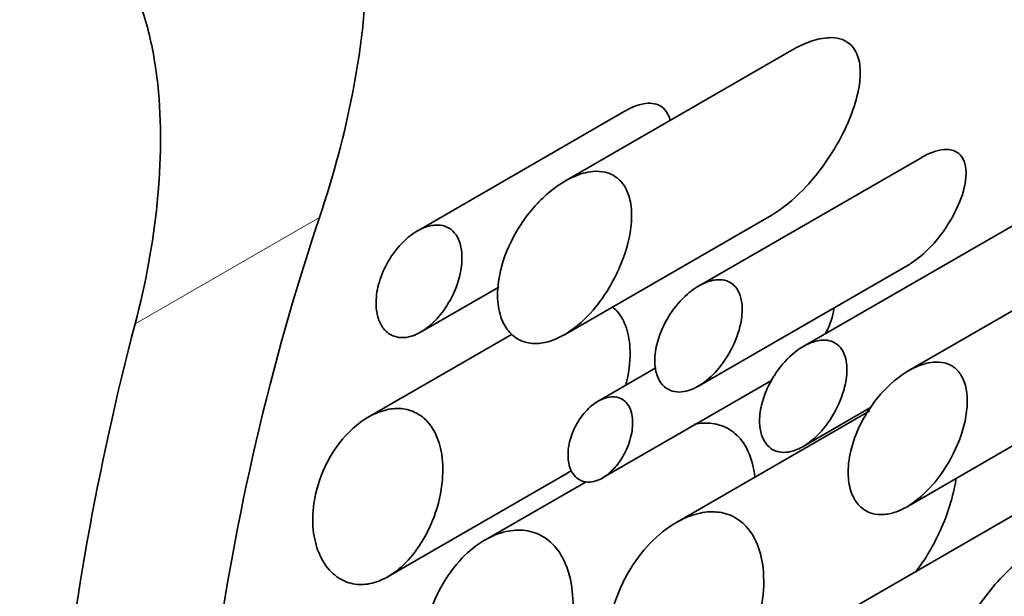
# Model space of a CAD drawing. Units: millimetres. Extents: x 0 to 1478, y 0 to 1758.
# Drawn here: x 1156 to 1164, y 347 to 352 of the extents above; entities that cross this region are included whole.
import ezdxf
from ezdxf import colors
from ezdxf.entities.mleader import LeaderData, LeaderLine
from ezdxf.math import Vec2, Vec3

# ---------------------------------------------------------------- set-up
doc = ezdxf.new("R2010")
doc.units = ezdxf.units.MM
doc.layers.add('DV7_Défaut', color=7, linetype='Continuous')
doc.layers.add('Défaut', color=7, linetype='Continuous')

# ---------------------------------------------------------------- blocks, each defined once
blk = doc.blocks.new('_DOT')
at = {"color": 0}
blk.add_line((0, 0), (-1, 0), dxfattribs=at)
at = {"color": 0, "const_width": 0.333}
blk.add_lwpolyline([(-0.1665, 0, 1), (0.1665, 0, 1)], format="xyb", close=True, dxfattribs=at)
blk = doc.blocks.new('SE6')
at = {"layer": 'DV7_Défaut', "color": 7, "linetype": 'Continuous', "lineweight": 35}
for p, q in [((1162.4241, 351.6465), (1160.6196, 350.6047)), ((1161.1066, 351.1669), (1159.4463, 350.2083)), ((1163.4568, 350.7954), (1161.6837, 349.7718)), ((1160.6172, 349.3848), (1162.26, 350.3333)), ((1164.2889, 350.315), (1162.5158, 349.2913)), ((1165.1651, 350.1454), (1163.3496, 349.0972)), ((1161.6821, 348.9762), (1163.349, 349.9386)), ((1159.4782, 349.407), (1160.0963, 349.7639)), ((1160.2023, 349.3892), (1159.0579, 348.7284)), ((1161.3438, 349.1207), (1160.8845, 348.8555)), ((1160.9212, 348.2465), (1162.2635, 349.0214)), ((1163.34, 348.0174), (1165.0065, 348.9796)), ((1163.0437, 348.7795), (1161.5025, 347.8897)), ((1162.5142, 348.4958), (1163.0507, 348.8056)), ((1159.2162, 347.461), (1160.6194, 348.2712)), ((1160.789, 348.2161), (1159.9854, 347.7521)), ((1164.2176, 347.9692), (1162.6873, 347.0857))]:
    blk.add_line(p, q, dxfattribs=at)
at = {"layer": 'DV7_Défaut', "color": 7, "linetype": 'Continuous', "lineweight": 18}
blk.add_line((1157.2066, 349.472), (1158.6715, 350.3178), dxfattribs=at)
for centre, start_param, end_param in [((1161.6054, 357.8443), 3.187034, 6.23368), ((1167.9694, 354.1701), 3.926991, 5.497787)]:
    blk.add_ellipse(centre, major_axis=(-12.75, -22.0836), ratio=0.57735, start_param=start_param, end_param=end_param, dxfattribs=at)
at = {"layer": 'DV7_Défaut', "color": 7, "linetype": 'Continuous', "lineweight": 35}
for centre, major_axis, ratio, start_param, end_param in [((1161.959, 357.6402), (-12, -20.7846), 0.57735, 3.442243, 5.982285), ((1160.5448, 349.8835), (7.5, 12.9904), 0.57735, 1.127762, 2.356194), ((1161.959, 349.067), (7.5, 12.9904), 0.57735, 1.284203, 3.288905), ((1167.5525, 345.8376), (2.423, 13.6043), 0.704771, 1.362796, 1.632115), ((1167.5525, 345.8376), (2.7104, 15.218), 0.704771, 1.456425, 1.685834)]:
    blk.add_ellipse(centre, major_axis=major_axis, ratio=ratio, start_param=start_param, end_param=end_param, dxfattribs=at)
for points, knots in [([(1159.1912, 381.2135), (1158.8659, 381.0214), (1158.0695, 380.5473), (1156.6375, 379.5723), (1155.0211, 378.3096), (1153.4294, 376.9015), (1151.8903, 375.3714), (1150.4088, 373.7269), (1148.9956, 371.9804), (1147.6594, 370.1437), (1146.4087, 368.2294), (1145.2518, 366.2504), (1144.1964, 364.2198), (1143.2496, 362.1512), (1142.4181, 360.0583), (1141.7077, 357.9547), (1141.1238, 355.8539), (1140.6712, 353.7696), (1140.3541, 351.715), (1140.1762, 349.7035), (1140.1405, 347.7482), (1140.2497, 345.8625), (1140.5054, 344.0604), (1140.9083, 342.3564), (1141.4568, 340.7655), (1142.1474, 339.3027), (1142.9732, 337.982), (1143.9247, 336.8153), (1144.9906, 335.8115), (1146.1589, 334.9762), (1147.4184, 334.3122), (1148.6939, 333.845), (1149.5615, 333.6418), (1149.9688, 333.5692)], [0, 0, 0, 0, 0.017714, 0.051071, 0.084396, 0.117683, 0.150926, 0.184129, 0.217297, 0.250438, 0.283561, 0.316677, 0.349796, 0.382925, 0.416074, 0.449254, 0.482476, 0.515748, 0.549078, 0.582472, 0.615928, 0.649433, 0.682954, 0.716424, 0.749752, 0.782828, 0.815538, 0.8478, 0.879603, 0.911022, 0.942204, 0.973321, 1, 1, 1, 1]), ([(1165.5552, 377.5393), (1165.2299, 377.3472), (1164.4334, 376.8731), (1163.0015, 375.8981), (1161.3851, 374.6354), (1159.7934, 373.2273), (1158.2543, 371.6972), (1156.7728, 370.0526), (1155.3596, 368.3061), (1154.0233, 366.4695), (1152.7727, 364.5552), (1151.6158, 362.5762), (1150.5604, 360.5456), (1149.6136, 358.477), (1148.782, 356.3841), (1148.0716, 354.2804), (1147.4878, 352.1797), (1147.0352, 350.0953), (1146.7181, 348.0408), (1146.5402, 346.0293), (1146.5045, 344.074), (1146.6136, 342.1883), (1146.8694, 340.3862), (1147.2722, 338.6821), (1147.8208, 337.0912), (1148.5113, 335.6284), (1149.3371, 334.3077), (1150.2887, 333.1411), (1151.3545, 332.1373), (1152.5228, 331.3019), (1153.7823, 330.638), (1155.1228, 330.147), (1156.5356, 329.8299), (1158.0134, 329.6875), (1159.5497, 329.721), (1161.1366, 329.932), (1162.5232, 330.2635), (1163.3788, 330.5364), (1163.6884, 330.6439)], [0, 0, 0, 0, 0.015387, 0.044362, 0.07331, 0.102224, 0.1311, 0.159941, 0.188752, 0.21754, 0.246312, 0.275078, 0.303846, 0.332623, 0.361417, 0.390239, 0.419096, 0.447998, 0.47695, 0.505957, 0.535018, 0.564122, 0.593239, 0.622312, 0.651263, 0.679994, 0.708406, 0.73643, 0.764056, 0.791347, 0.818433, 0.845463, 0.872568, 0.899899, 0.927559, 0.955583, 0.983949, 1, 1, 1, 1]), ([(1158.4079, 353.8613), (1158.5336, 353.7887), (1158.6377, 353.6939), (1158.8091, 353.4656), (1158.8731, 353.3367), (1158.9686, 353.0599), (1159.0003, 352.9109), (1159.0386, 352.6078), (1159.0457, 352.4521), (1159.0418, 352.1332), (1159.0305, 351.9695), (1158.9935, 351.6428), (1158.9678, 351.4789), (1158.8721, 350.9849), (1158.7831, 350.6501), (1158.6715, 350.3178)], [0, 0, 0, 0, 0.125, 0.125, 0.25, 0.25, 0.375, 0.375, 0.5, 0.5, 0.625, 0.625, 0.75, 0.75, 1, 1, 1, 1]), ([(1153.9357, 351.4438), (1154.0613, 351.7051), (1154.2178, 351.942), (1154.5885, 352.3707), (1154.7976, 352.5561), (1155.1404, 352.7784), (1155.2613, 352.8438), (1155.507, 352.9477), (1155.6321, 352.9869), (1155.8871, 353.0323), (1156.0128, 353.0377), (1156.2563, 353.0059), (1156.3718, 352.9683), (1156.474, 352.9093)], [0, 0, 0, 0, 0.25, 0.25, 0.5, 0.5, 0.625, 0.625, 0.75, 0.75, 0.875, 0.875, 1, 1, 1, 1]), ([(1156.6165, 352.827), (1156.7325, 352.76), (1156.8389, 352.6722), (1157.0193, 352.4688), (1157.096, 352.351), (1157.2207, 352.0971), (1157.269, 351.9617), (1157.3436, 351.6767), (1157.3698, 351.5264), (1157.4187, 351.0712), (1157.4143, 350.755), (1157.3498, 350.1115), (1157.2905, 349.7913), (1157.2066, 349.472)], [0, 0, 0, 0, 0.125, 0.125, 0.25, 0.25, 0.375, 0.375, 0.5, 0.5, 0.75, 0.75, 1, 1, 1, 1]), ([(1162.2596, 350.3331), (1162.2722, 350.3404), (1162.2847, 350.3481), (1162.297, 350.3561), (1162.3848, 350.413), (1162.4662, 350.4858), (1162.5389, 350.5643), (1162.6434, 350.6772), (1162.7336, 350.8059), (1162.8053, 350.9384), (1162.8782, 351.0732), (1162.9356, 351.2174), (1162.9586, 351.3574), (1162.9665, 351.4061), (1162.9702, 351.4547), (1162.9673, 351.5013), (1162.9643, 351.5483), (1162.9544, 351.5945), (1162.9341, 351.6338), (1162.9212, 351.6587), (1162.9038, 351.6813), (1162.8822, 351.6991), (1162.8605, 351.7169), (1162.8341, 351.7303), (1162.8054, 351.7381), (1162.7786, 351.7454), (1162.7493, 351.7481), (1162.7197, 351.7471), (1162.6735, 351.7454), (1162.6253, 351.7347), (1162.5788, 351.7187), (1162.526, 351.7007), (1162.4741, 351.6758), (1162.4244, 351.6467)], [0, 0, 0, 0, 0.019858, 0.019858, 0.019858, 0.162189, 0.162189, 0.162189, 0.367493, 0.367493, 0.367493, 0.577105, 0.577105, 0.577105, 0.648621, 0.648621, 0.648621, 0.721181, 0.721181, 0.721181, 0.766946, 0.766946, 0.766946, 0.813002, 0.813002, 0.813002, 0.855912, 0.855912, 0.855912, 0.923271, 0.923271, 0.923271, 1, 1, 1, 1]), ([(1161.4582, 351.0883), (1161.4544, 351.1037), (1161.4495, 351.1184), (1161.443, 351.1322), (1161.4335, 351.1525), (1161.4204, 351.1711), (1161.4042, 351.1858), (1161.3879, 351.2005), (1161.368, 351.2117), (1161.3463, 351.2182), (1161.3264, 351.2242), (1161.3046, 351.2265), (1161.2826, 351.2257), (1161.2509, 351.2244), (1161.2179, 351.2167), (1161.1862, 351.205), (1161.1593, 351.1951), (1161.1328, 351.1822), (1161.1071, 351.1672)], [0, 0, 0, 0, 0.1113846, 0.1113846, 0.1113846, 0.276346, 0.276346, 0.276346, 0.4424564, 0.4424564, 0.4424564, 0.5940531, 0.5940531, 0.5940531, 0.813393, 0.813393, 0.813393, 1, 1, 1, 1]), ([(1163.3488, 349.9385), (1163.3551, 349.9422), (1163.3614, 349.946), (1163.3676, 349.9499), (1163.4262, 349.9868), (1163.4806, 350.0344), (1163.5292, 350.0859), (1163.5985, 350.1594), (1163.6584, 350.2436), (1163.7056, 350.3307), (1163.7454, 350.4043), (1163.7775, 350.482), (1163.7951, 350.5591), (1163.8042, 350.5989), (1163.8096, 350.6391), (1163.8088, 350.6776), (1163.8081, 350.7081), (1163.8035, 350.7382), (1163.7931, 350.7649), (1163.7857, 350.7839), (1163.7751, 350.8015), (1163.7613, 350.8158), (1163.7474, 350.8302), (1163.7298, 350.8416), (1163.7102, 350.8486), (1163.6927, 350.8549), (1163.6734, 350.858), (1163.6536, 350.8582), (1163.6254, 350.8586), (1163.5958, 350.8534), (1163.567, 350.8447), (1163.5294, 350.8334), (1163.4922, 350.8161), (1163.4569, 350.7955)], [0, 0, 0, 0, 0.015235, 0.015235, 0.015235, 0.160444, 0.160444, 0.160444, 0.368502, 0.368502, 0.368502, 0.543692, 0.543692, 0.543692, 0.633387, 0.633387, 0.633387, 0.704569, 0.704569, 0.704569, 0.754989, 0.754989, 0.754989, 0.805901, 0.805901, 0.805901, 0.850916, 0.850916, 0.850916, 0.91546, 0.91546, 0.91546, 1, 1, 1, 1]), ([(1160.236, 350.2047), (1160.179, 350.1071), (1160.1344, 350.0001), (1160.1091, 349.8919), (1160.0918, 349.818), (1160.0832, 349.7419), (1160.0869, 349.6693), (1160.0897, 349.6135), (1160.0999, 349.5586), (1160.1188, 349.5096), (1160.1342, 349.4697), (1160.1557, 349.4329), (1160.1827, 349.4031), (1160.2098, 349.373), (1160.2433, 349.3493), (1160.2799, 349.3344), (1160.3131, 349.3209), (1160.3497, 349.3143), (1160.3867, 349.3142), (1160.4253, 349.3142), (1160.4651, 349.3212), (1160.504, 349.3335), (1160.5616, 349.3519), (1160.6185, 349.3824), (1160.6711, 349.4198), (1160.7428, 349.4706), (1160.8089, 349.5356), (1160.8667, 349.6066), (1160.9398, 349.6965), (1161.002, 349.799), (1161.0496, 349.905), (1161.0974, 350.0117), (1161.1322, 350.1256), (1161.1456, 350.2365), (1161.1533, 350.3001), (1161.154, 350.3639), (1161.1446, 350.4235), (1161.1374, 350.4693), (1161.1239, 350.5136), (1161.1029, 350.5518), (1161.0859, 350.5826), (1161.0636, 350.6101), (1161.0369, 350.6313), (1161.0101, 350.6526), (1160.9782, 350.668), (1160.9441, 350.6763), (1160.912, 350.6841), (1160.8774, 350.686), (1160.8427, 350.6829), (1160.7925, 350.6783), (1160.7408, 350.6632), (1160.6917, 350.6416), (1160.6209, 350.6105), (1160.5529, 350.5653), (1160.4913, 350.5129), (1160.407, 350.4413), (1160.3317, 350.354), (1160.2699, 350.2596), (1160.2581, 350.2416), (1160.2468, 350.2233), (1160.236, 350.2047)], [0, 0, 0, 0, 0.084393, 0.084393, 0.084393, 0.141732, 0.141732, 0.141732, 0.185659, 0.185659, 0.185659, 0.221358, 0.221358, 0.221358, 0.257303, 0.257303, 0.257303, 0.289753, 0.289753, 0.289753, 0.323476, 0.323476, 0.323476, 0.373787, 0.373787, 0.373787, 0.442408, 0.442408, 0.442408, 0.529432, 0.529432, 0.529432, 0.617188, 0.617188, 0.617188, 0.666983, 0.666983, 0.666983, 0.705302, 0.705302, 0.705302, 0.736217, 0.736217, 0.736217, 0.767277, 0.767277, 0.767277, 0.796456, 0.796456, 0.796456, 0.838869, 0.838869, 0.838869, 0.900094, 0.900094, 0.900094, 0.984169, 0.984169, 0.984169, 1, 1, 1, 1]), ([(1159.2078, 349.9506), (1159.1791, 349.8981), (1159.1562, 349.8417), (1159.141, 349.7844), (1159.1272, 349.7319), (1159.1197, 349.6774), (1159.1208, 349.6251), (1159.1217, 349.5853), (1159.1277, 349.5458), (1159.1398, 349.5103), (1159.1497, 349.4813), (1159.1639, 349.4542), (1159.182, 349.4319), (1159.2001, 349.4095), (1159.2229, 349.3913), (1159.248, 349.3794), (1159.2706, 349.3689), (1159.2956, 349.3631), (1159.321, 349.362), (1159.3469, 349.361), (1159.3738, 349.3649), (1159.4, 349.3726), (1159.4373, 349.3835), (1159.4743, 349.4026), (1159.5085, 349.4264), (1159.5535, 349.4578), (1159.5951, 349.4983), (1159.6313, 349.5431), (1159.6683, 349.5889), (1159.7007, 349.6402), (1159.7269, 349.6939), (1159.7584, 349.7581), (1159.782, 349.8275), (1159.7943, 349.8964), (1159.8031, 349.9455), (1159.8062, 349.9956), (1159.8015, 350.0428), (1159.7979, 350.0781), (1159.7897, 350.1126), (1159.7761, 350.1429), (1159.7651, 350.1676), (1159.7501, 350.19), (1159.7317, 350.2078), (1159.7132, 350.2257), (1159.6908, 350.2395), (1159.6665, 350.2476), (1159.6443, 350.255), (1159.62, 350.258), (1159.5956, 350.2569), (1159.5635, 350.2556), (1159.5303, 350.2473), (1159.4987, 350.2343), (1159.4558, 350.2169), (1159.4144, 350.1905), (1159.3767, 350.1593), (1159.3268, 350.1179), (1159.282, 350.0668), (1159.2447, 350.0113), (1159.2315, 349.9917), (1159.2191, 349.9714), (1159.2078, 349.9506)], [0, 0, 0, 0, 0.068035, 0.068035, 0.068035, 0.13033, 0.13033, 0.13033, 0.177646, 0.177646, 0.177646, 0.216204, 0.216204, 0.216204, 0.255057, 0.255057, 0.255057, 0.289708, 0.289708, 0.289708, 0.324976, 0.324976, 0.324976, 0.375491, 0.375491, 0.375491, 0.44214, 0.44214, 0.44214, 0.510083, 0.510083, 0.510083, 0.591856, 0.591856, 0.591856, 0.649949, 0.649949, 0.649949, 0.693328, 0.693328, 0.693328, 0.728525, 0.728525, 0.728525, 0.763947, 0.763947, 0.763947, 0.796245, 0.796245, 0.796245, 0.838832, 0.838832, 0.838832, 0.896522, 0.896522, 0.896522, 0.973207, 0.973207, 0.973207, 1, 1, 1, 1]), ([(1161.4356, 349.5121), (1161.3981, 349.4478), (1161.3686, 349.3774), (1161.3517, 349.3062), (1161.3401, 349.2576), (1161.3342, 349.2075), (1161.3363, 349.1596), (1161.3379, 349.1234), (1161.3443, 349.0877), (1161.3564, 349.0558), (1161.3661, 349.0301), (1161.3798, 349.0063), (1161.3972, 348.9869), (1161.4146, 348.9675), (1161.4361, 348.9521), (1161.4598, 348.9425), (1161.4812, 348.9338), (1161.5047, 348.9294), (1161.5286, 348.9293), (1161.5535, 348.9292), (1161.5793, 348.9336), (1161.6045, 348.9414), (1161.6424, 348.9531), (1161.6799, 348.9728), (1161.7146, 348.997), (1161.7622, 349.0302), (1161.8062, 349.0728), (1161.8446, 349.1194), (1161.8928, 349.178), (1161.9339, 349.245), (1161.965, 349.3144), (1161.9964, 349.3842), (1162.0189, 349.459), (1162.027, 349.5318), (1162.0315, 349.5729), (1162.0315, 349.6143), (1162.0249, 349.6528), (1162.0198, 349.6827), (1162.0105, 349.7116), (1161.9964, 349.7364), (1161.9849, 349.7568), (1161.9699, 349.7748), (1161.952, 349.7886), (1161.9341, 349.8024), (1161.9129, 349.8124), (1161.8903, 349.8176), (1161.869, 349.8226), (1161.8459, 349.8236), (1161.8229, 349.8212), (1161.7899, 349.8178), (1161.7561, 349.8074), (1161.724, 349.7927), (1161.6783, 349.7719), (1161.6345, 349.7418), (1161.5949, 349.7072), (1161.541, 349.6602), (1161.4931, 349.6031), (1161.4537, 349.5417), (1161.4475, 349.532), (1161.4414, 349.5221), (1161.4356, 349.5121)], [0, 0, 0, 0, 0.085313, 0.085313, 0.085313, 0.143396, 0.143396, 0.143396, 0.187332, 0.187332, 0.187332, 0.222714, 0.222714, 0.222714, 0.258357, 0.258357, 0.258357, 0.290346, 0.290346, 0.290346, 0.323642, 0.323642, 0.323642, 0.374137, 0.374137, 0.374137, 0.443602, 0.443602, 0.443602, 0.531056, 0.531056, 0.531056, 0.619156, 0.619156, 0.619156, 0.668488, 0.668488, 0.668488, 0.706875, 0.706875, 0.706875, 0.738238, 0.738238, 0.738238, 0.769731, 0.769731, 0.769731, 0.799528, 0.799528, 0.799528, 0.842445, 0.842445, 0.842445, 0.903565, 0.903565, 0.903565, 0.986952, 0.986952, 0.986952, 1, 1, 1, 1]), ([(1161.1042, 348.979), (1161.1075, 348.992), (1161.1107, 349.0051), (1161.1135, 349.0181), (1161.133, 349.1058), (1161.1425, 349.1957), (1161.1378, 349.2811), (1161.1344, 349.3429), (1161.1233, 349.4037), (1161.1026, 349.4579), (1161.0861, 349.5011), (1161.063, 349.5411), (1161.0337, 349.5735), (1161.0225, 349.5859), (1161.0103, 349.5973), (1160.9972, 349.6076)], [0, 0, 0, 0, 0.0557938, 0.0557938, 0.0557938, 0.4306714, 0.4306714, 0.4306714, 0.7015491, 0.7015491, 0.7015491, 0.9173567, 0.9173567, 0.9173567, 1, 1, 1, 1]), ([(1162.6908, 349.3901), (1162.694, 349.3962), (1162.6971, 349.4024), (1162.7002, 349.4087), (1162.7286, 349.467), (1162.7498, 349.5298), (1162.7583, 349.5911), (1162.7586, 349.5933), (1162.7589, 349.5955), (1162.7592, 349.5977)], [0, 0, 0, 0, 0.093248, 0.093248, 0.093248, 0.968948, 0.968948, 0.968948, 1, 1, 1, 1]), ([(1162.2677, 349.0317), (1162.2302, 348.9674), (1162.2007, 348.8969), (1162.1838, 348.8258), (1162.1722, 348.7772), (1162.1663, 348.7271), (1162.1684, 348.6792), (1162.17, 348.643), (1162.1764, 348.6073), (1162.1885, 348.5754), (1162.1982, 348.5496), (1162.2119, 348.5259), (1162.2293, 348.5065), (1162.2467, 348.4871), (1162.2682, 348.4717), (1162.2919, 348.462), (1162.3133, 348.4533), (1162.3368, 348.449), (1162.3607, 348.4489), (1162.3856, 348.4488), (1162.4114, 348.4532), (1162.4366, 348.461), (1162.4745, 348.4727), (1162.512, 348.4924), (1162.5467, 348.5166), (1162.5943, 348.5498), (1162.6383, 348.5924), (1162.6767, 348.639), (1162.7249, 348.6976), (1162.766, 348.7646), (1162.7971, 348.834), (1162.8285, 348.9038), (1162.851, 348.9786), (1162.8591, 349.0514), (1162.8636, 349.0925), (1162.8636, 349.1339), (1162.857, 349.1724), (1162.8519, 349.2023), (1162.8426, 349.2312), (1162.8285, 349.256), (1162.817, 349.2764), (1162.802, 349.2944), (1162.7841, 349.3082), (1162.7662, 349.322), (1162.745, 349.3319), (1162.7224, 349.3372), (1162.7011, 349.3422), (1162.678, 349.3432), (1162.655, 349.3408), (1162.622, 349.3374), (1162.5882, 349.327), (1162.5561, 349.3123), (1162.5104, 349.2915), (1162.4666, 349.2614), (1162.427, 349.2268), (1162.3731, 349.1798), (1162.3252, 349.1227), (1162.2858, 349.0613), (1162.2796, 349.0516), (1162.2735, 349.0417), (1162.2677, 349.0317)], [0, 0, 0, 0, 0.085313, 0.085313, 0.085313, 0.143396, 0.143396, 0.143396, 0.187332, 0.187332, 0.187332, 0.222714, 0.222714, 0.222714, 0.258357, 0.258357, 0.258357, 0.290346, 0.290346, 0.290346, 0.323642, 0.323642, 0.323642, 0.374137, 0.374137, 0.374137, 0.443602, 0.443602, 0.443602, 0.531056, 0.531056, 0.531056, 0.619156, 0.619156, 0.619156, 0.668488, 0.668488, 0.668488, 0.706875, 0.706875, 0.706875, 0.738238, 0.738238, 0.738238, 0.769731, 0.769731, 0.769731, 0.799528, 0.799528, 0.799528, 0.842445, 0.842445, 0.842445, 0.903565, 0.903565, 0.903565, 0.986952, 0.986952, 0.986952, 1, 1, 1, 1]), ([(1163.0086, 348.743), (1162.9569, 348.6554), (1162.9163, 348.5594), (1162.8932, 348.4625), (1162.8776, 348.3972), (1162.8696, 348.33), (1162.8725, 348.2657), (1162.8747, 348.2167), (1162.8833, 348.1685), (1162.8997, 348.1254), (1162.9129, 348.0905), (1162.9315, 348.0584), (1162.955, 348.0322), (1162.9785, 348.0059), (1163.0077, 347.985), (1163.0398, 347.972), (1163.0687, 347.9602), (1163.1007, 347.9543), (1163.133, 347.9542), (1163.1667, 347.954), (1163.2016, 347.96), (1163.2357, 347.9705), (1163.2868, 347.9864), (1163.3373, 348.0131), (1163.3841, 348.0457), (1163.4484, 348.0906), (1163.5079, 348.1481), (1163.5599, 348.2109), (1163.6261, 348.291), (1163.6825, 348.3824), (1163.7257, 348.477), (1163.7693, 348.5722), (1163.801, 348.6741), (1163.8133, 348.7733), (1163.8202, 348.829), (1163.821, 348.885), (1163.8129, 348.9374), (1163.8067, 348.9778), (1163.7949, 349.0169), (1163.7765, 349.0506), (1163.7617, 349.0778), (1163.7421, 349.1021), (1163.7187, 349.1208), (1163.6952, 349.1396), (1163.6671, 349.1532), (1163.6371, 349.1606), (1163.6089, 349.1676), (1163.5785, 349.1693), (1163.5479, 349.1666), (1163.5038, 349.1627), (1163.4584, 349.1495), (1163.4152, 349.1307), (1163.3528, 349.1035), (1163.2928, 349.0639), (1163.2384, 349.018), (1163.1632, 348.9547), (1163.0959, 348.8774), (1163.0405, 348.794), (1163.0294, 348.7773), (1163.0188, 348.7603), (1163.0086, 348.743)], [0, 0, 0, 0, 0.085643, 0.085643, 0.085643, 0.142989, 0.142989, 0.142989, 0.186653, 0.186653, 0.186653, 0.221879, 0.221879, 0.221879, 0.257361, 0.257361, 0.257361, 0.289265, 0.289265, 0.289265, 0.322445, 0.322445, 0.322445, 0.372529, 0.372529, 0.372529, 0.441513, 0.441513, 0.441513, 0.529499, 0.529499, 0.529499, 0.618244, 0.618244, 0.618244, 0.667593, 0.667593, 0.667593, 0.705739, 0.705739, 0.705739, 0.736443, 0.736443, 0.736443, 0.767294, 0.767294, 0.767294, 0.796247, 0.796247, 0.796247, 0.83827, 0.83827, 0.83827, 0.899059, 0.899059, 0.899059, 0.983319, 0.983319, 0.983319, 1, 1, 1, 1]), ([(1160.7079, 348.6612), (1160.6865, 348.6206), (1160.6696, 348.5768), (1160.6589, 348.5324), (1160.6493, 348.4926), (1160.6446, 348.4514), (1160.6463, 348.412), (1160.6476, 348.3815), (1160.6528, 348.3514), (1160.6626, 348.3245), (1160.6707, 348.3022), (1160.6821, 348.2816), (1160.6964, 348.2647), (1160.7108, 348.2477), (1160.7286, 348.234), (1160.7481, 348.2252), (1160.7657, 348.2173), (1160.7852, 348.2131), (1160.8049, 348.2126), (1160.8251, 348.2121), (1160.846, 348.2154), (1160.8663, 348.2218), (1160.895, 348.2308), (1160.9234, 348.246), (1160.9494, 348.265), (1160.9831, 348.2895), (1161.0142, 348.321), (1161.0409, 348.3557), (1161.0682, 348.3911), (1161.0917, 348.4308), (1161.1104, 348.4722), (1161.1322, 348.5206), (1161.1481, 348.5728), (1161.1552, 348.6243), (1161.1603, 348.6608), (1161.1611, 348.698), (1161.1561, 348.7327), (1161.1523, 348.7594), (1161.1449, 348.7853), (1161.1335, 348.8079), (1161.1241, 348.8267), (1161.1116, 348.8435), (1161.0967, 348.8567), (1161.0818, 348.87), (1161.0639, 348.8799), (1161.0449, 348.8854), (1161.0271, 348.8907), (1161.0079, 348.8923), (1160.9887, 348.8908), (1160.9679, 348.8892), (1160.9466, 348.8839), (1160.9261, 348.8758), (1160.8946, 348.8634), (1160.864, 348.8444), (1160.8361, 348.8216), (1160.8, 348.7919), (1160.7673, 348.7551), (1160.7401, 348.7149), (1160.7285, 348.6977), (1160.7177, 348.6797), (1160.7079, 348.6612)], [0, 0, 0, 0, 0.069087, 0.069087, 0.069087, 0.130963, 0.130963, 0.130963, 0.178607, 0.178607, 0.178607, 0.217831, 0.217831, 0.217831, 0.257329, 0.257329, 0.257329, 0.292865, 0.292865, 0.292865, 0.329225, 0.329225, 0.329225, 0.380906, 0.380906, 0.380906, 0.447958, 0.447958, 0.447958, 0.516098, 0.516098, 0.516098, 0.596177, 0.596177, 0.596177, 0.652743, 0.652743, 0.652743, 0.696165, 0.696165, 0.696165, 0.732239, 0.732239, 0.732239, 0.768491, 0.768491, 0.768491, 0.802231, 0.802231, 0.802231, 0.83876, 0.83876, 0.83876, 0.895242, 0.895242, 0.895242, 0.968855, 0.968855, 0.968855, 1, 1, 1, 1]), ([(1158.7129, 348.3303), (1158.6712, 348.2408), (1158.6413, 348.1428), (1158.6271, 348.0445), (1158.6157, 347.9655), (1158.6144, 347.8843), (1158.6249, 347.8075), (1158.6337, 347.7435), (1158.6511, 347.681), (1158.677, 347.6259), (1158.703, 347.5704), (1158.7386, 347.5207), (1158.7807, 347.4833), (1158.8175, 347.4506), (1158.8603, 347.4262), (1158.9052, 347.4124), (1158.9474, 347.3995), (1158.9925, 347.3955), (1159.0371, 347.3999), (1159.0838, 347.4046), (1159.131, 347.4186), (1159.1759, 347.4398), (1159.2264, 347.4636), (1159.2752, 347.4971), (1159.3198, 347.5369), (1159.3721, 347.5835), (1159.4199, 347.6398), (1159.4613, 347.7011), (1159.5098, 347.7732), (1159.5507, 347.854), (1159.5817, 347.9379), (1159.6163, 348.0315), (1159.6395, 348.1316), (1159.6478, 348.23), (1159.6544, 348.3079), (1159.6517, 348.3867), (1159.6374, 348.4599), (1159.626, 348.518), (1159.6069, 348.5738), (1159.5798, 348.6221), (1159.5525, 348.6706), (1159.5159, 348.7128), (1159.4732, 348.7425), (1159.4368, 348.7678), (1159.3949, 348.785), (1159.3515, 348.7927), (1159.31, 348.8002), (1159.2662, 348.7994), (1159.2231, 348.7915), (1159.1753, 348.7828), (1159.1273, 348.7654), (1159.0818, 348.7416), (1159.015, 348.7067), (1158.9517, 348.6574), (1158.8961, 348.5998), (1158.8396, 348.5414), (1158.7895, 348.4731), (1158.7484, 348.3996), (1158.7358, 348.377), (1158.7239, 348.3539), (1158.7129, 348.3303)], [0, 0, 0, 0, 0.072523, 0.072523, 0.072523, 0.130611, 0.130611, 0.130611, 0.178959, 0.178959, 0.178959, 0.227732, 0.227732, 0.227732, 0.27019, 0.27019, 0.27019, 0.310019, 0.310019, 0.310019, 0.351727, 0.351727, 0.351727, 0.398772, 0.398772, 0.398772, 0.453979, 0.453979, 0.453979, 0.518914, 0.518914, 0.518914, 0.591633, 0.591633, 0.591633, 0.649075, 0.649075, 0.649075, 0.694642, 0.694642, 0.694642, 0.740715, 0.740715, 0.740715, 0.779782, 0.779782, 0.779782, 0.817013, 0.817013, 0.817013, 0.858332, 0.858332, 0.858332, 0.919402, 0.919402, 0.919402, 0.98119, 0.98119, 0.98119, 1, 1, 1, 1]), ([(1162.131, 348.2525), (1162.1309, 348.2533), (1162.1309, 348.2541), (1162.1308, 348.2549), (1162.1229, 348.3254), (1162.1061, 348.394), (1162.0787, 348.4544), (1162.0563, 348.5037), (1162.0262, 348.5486), (1161.9895, 348.5842), (1161.9526, 348.6201), (1161.9079, 348.6474), (1161.8597, 348.6636), (1161.8156, 348.6784), (1161.7675, 348.6843), (1161.7192, 348.6821), (1161.6967, 348.681), (1161.674, 348.6783), (1161.6513, 348.674)], [0, 0, 0, 0, 0.003062, 0.003062, 0.003062, 0.270093, 0.270093, 0.270093, 0.487989, 0.487989, 0.487989, 0.707277, 0.707277, 0.707277, 0.9072, 0.9072, 0.9072, 1, 1, 1, 1]), ([(1160.6187, 348.2708), (1160.632, 348.2785), (1160.6452, 348.2867), (1160.6581, 348.2955), (1160.663, 348.2988), (1160.6679, 348.3022), (1160.6729, 348.3057)], [0, 0, 0, 0, 0.72125, 0.72125, 0.72125, 1, 1, 1, 1]), ([(1163.407, 347.4969), (1163.4856, 347.5988), (1163.5531, 347.7134), (1163.6063, 347.8318), (1163.6643, 347.9608), (1163.7073, 348.0984), (1163.728, 348.2335), (1163.7284, 348.2362), (1163.7288, 348.2389), (1163.7292, 348.2416)], [0, 0, 0, 0, 0.47339, 0.47339, 0.47339, 0.989722, 0.989722, 0.989722, 1, 1, 1, 1]), ([(1161.082, 347.4126), (1161.0312, 347.3078), (1160.9937, 347.1935), (1160.9745, 347.0784), (1160.9588, 346.9843), (1160.955, 346.8874), (1160.9657, 346.7954), (1160.9746, 346.7197), (1160.9936, 346.6455), (1161.0229, 346.5797), (1161.0524, 346.5136), (1161.0935, 346.4541), (1161.1427, 346.4092), (1161.1853, 346.3702), (1161.2353, 346.341), (1161.2879, 346.3243), (1161.337, 346.3087), (1161.3897, 346.3034), (1161.4418, 346.308), (1161.4965, 346.3128), (1161.5519, 346.3285), (1161.6048, 346.3524), (1161.6646, 346.3795), (1161.7225, 346.4178), (1161.7758, 346.4634), (1161.8387, 346.5172), (1161.8967, 346.5823), (1161.9474, 346.6534), (1162.0077, 346.738), (1162.0592, 346.833), (1162.0994, 346.9318), (1162.1451, 347.0442), (1162.1777, 347.1646), (1162.1924, 347.2835), (1162.2042, 347.3783), (1162.2048, 347.4746), (1162.191, 347.5645), (1162.1803, 347.6339), (1162.1606, 347.7011), (1162.1308, 347.7596), (1162.1059, 347.8085), (1162.0733, 347.8524), (1162.0346, 347.8868), (1161.9957, 347.9213), (1161.9495, 347.947), (1161.9004, 347.9615), (1161.8544, 347.975), (1161.8048, 347.9793), (1161.7554, 347.9752), (1161.7019, 347.9709), (1161.6475, 347.9568), (1161.5951, 347.9355), (1161.5164, 347.9036), (1161.4404, 347.8547), (1161.372, 347.796), (1161.3023, 347.7362), (1161.2387, 347.6648), (1161.1841, 347.5868), (1161.1458, 347.5321), (1161.1115, 347.4735), (1161.082, 347.4126)], [0, 0, 0, 0, 0.071554, 0.071554, 0.071554, 0.129886, 0.129886, 0.129886, 0.177867, 0.177867, 0.177867, 0.226304, 0.226304, 0.226304, 0.268093, 0.268093, 0.268093, 0.30702, 0.30702, 0.30702, 0.347756, 0.347756, 0.347756, 0.393875, 0.393875, 0.393875, 0.448423, 0.448423, 0.448423, 0.513427, 0.513427, 0.513427, 0.587582, 0.587582, 0.587582, 0.646578, 0.646578, 0.646578, 0.692007, 0.692007, 0.692007, 0.72996, 0.72996, 0.72996, 0.768099, 0.768099, 0.768099, 0.80361, 0.80361, 0.80361, 0.841983, 0.841983, 0.841983, 0.899966, 0.899966, 0.899966, 0.958892, 0.958892, 0.958892, 1, 1, 1, 1]), ([(1159.5942, 347.292), (1159.5472, 347.186), (1159.5147, 347.0694), (1159.5019, 346.9529), (1159.4918, 346.8622), (1159.4934, 346.7692), (1159.5083, 346.6816), (1159.5233, 346.5935), (1159.5525, 346.508), (1159.5946, 346.4364), (1159.6305, 346.3753), (1159.6769, 346.3223), (1159.7295, 346.284), (1159.7755, 346.2506), (1159.8275, 346.2273), (1159.8808, 346.2161), (1159.9325, 346.2052), (1159.9869, 346.2053), (1160.0398, 346.2154), (1160.0959, 346.2261), (1160.1518, 346.2481), (1160.2042, 346.2787), (1160.2631, 346.3131), (1160.319, 346.3589), (1160.3693, 346.412), (1160.4274, 346.4735), (1160.4793, 346.546), (1160.5229, 346.624), (1160.5729, 346.7137), (1160.613, 346.8128), (1160.6408, 346.9143), (1160.6708, 347.0243), (1160.6872, 347.1404), (1160.6857, 347.252), (1160.6847, 347.3365), (1160.6733, 347.4205), (1160.6499, 347.4969), (1160.6307, 347.5596), (1160.6029, 347.6186), (1160.5669, 347.6679), (1160.5307, 347.7175), (1160.4851, 347.7588), (1160.4342, 347.7864), (1160.3893, 347.8109), (1160.339, 347.8255), (1160.2879, 347.8298), (1160.2368, 347.8341), (1160.1837, 347.8284), (1160.1321, 347.8144), (1160.0738, 347.7987), (1160.0161, 347.7722), (1159.9622, 347.7381), (1159.8976, 347.6973), (1159.8368, 347.6448), (1159.7829, 347.5852), (1159.7184, 347.5138), (1159.6621, 347.4305), (1159.6174, 347.3411), (1159.6093, 347.325), (1159.6016, 347.3086), (1159.5942, 347.292)], [0, 0, 0, 0, 0.073658, 0.073658, 0.073658, 0.130758, 0.130758, 0.130758, 0.188436, 0.188436, 0.188436, 0.237459, 0.237459, 0.237459, 0.280205, 0.280205, 0.280205, 0.321579, 0.321579, 0.321579, 0.365397, 0.365397, 0.365397, 0.414649, 0.414649, 0.414649, 0.471682, 0.471682, 0.471682, 0.537337, 0.537337, 0.537337, 0.608705, 0.608705, 0.608705, 0.662414, 0.662414, 0.662414, 0.706403, 0.706403, 0.706403, 0.750762, 0.750762, 0.750762, 0.789816, 0.789816, 0.789816, 0.828737, 0.828737, 0.828737, 0.872742, 0.872742, 0.872742, 0.925515, 0.925515, 0.925515, 0.988706, 0.988706, 0.988706, 1, 1, 1, 1]), ([(1163.8229, 347.0843), (1163.7562, 346.9603), (1163.7038, 346.8261), (1163.6715, 346.6898), (1163.6435, 346.5715), (1163.6302, 346.4487), (1163.6363, 346.3311), (1163.6411, 346.238), (1163.6583, 346.1459), (1163.6892, 346.0634), (1163.7152, 345.9941), (1163.7516, 345.9299), (1163.7967, 345.8772), (1163.842, 345.8245), (1163.8974, 345.782), (1163.9578, 345.7546), (1164.0131, 345.7296), (1164.074, 345.7163), (1164.1355, 345.7149), (1164.1983, 345.7135), (1164.2631, 345.7243), (1164.326, 345.7449), (1164.3971, 345.7681), (1164.4673, 345.8041), (1164.5332, 345.8486), (1164.6314, 345.915), (1164.7229, 346.0021), (1164.8033, 346.0989), (1164.9034, 346.2195), (1164.9895, 346.359), (1165.0572, 346.5042), (1165.1255, 346.6507), (1165.1773, 346.8074), (1165.2058, 346.9627), (1165.2275, 347.0814), (1165.2361, 347.2022), (1165.2256, 347.3158), (1165.218, 347.3979), (1165.1999, 347.478), (1165.169, 347.5486), (1165.1443, 347.6052), (1165.1105, 347.6568), (1165.0686, 347.698), (1165.0266, 347.7394), (1164.975, 347.7712), (1164.9189, 347.7901), (1164.8681, 347.8072), (1164.8124, 347.8143), (1164.7564, 347.8124), (1164.6808, 347.8098), (1164.6025, 347.7911), (1164.5276, 347.7617), (1164.4238, 347.7209), (1164.3233, 347.6588), (1164.2321, 347.585), (1164.1113, 347.4874), (1164.0027, 347.3662), (1163.9132, 347.2337), (1163.8807, 347.1856), (1163.8505, 347.1356), (1163.8229, 347.0843)], [0, 0, 0, 0, 0.068488, 0.068488, 0.068488, 0.127942, 0.127942, 0.127942, 0.174908, 0.174908, 0.174908, 0.214356, 0.214356, 0.214356, 0.254039, 0.254039, 0.254039, 0.290235, 0.290235, 0.290235, 0.32714, 0.32714, 0.32714, 0.368845, 0.368845, 0.368845, 0.431354, 0.431354, 0.431354, 0.509392, 0.509392, 0.509392, 0.588136, 0.588136, 0.588136, 0.648159, 0.648159, 0.648159, 0.691414, 0.691414, 0.691414, 0.725982, 0.725982, 0.725982, 0.760804, 0.760804, 0.760804, 0.792208, 0.792208, 0.792208, 0.834669, 0.834669, 0.834669, 0.893617, 0.893617, 0.893617, 0.971913, 0.971913, 0.971913, 1, 1, 1, 1])]:
    blk.add_open_spline(points, degree=3, knots=knots, dxfattribs=at)

msp = doc.modelspace()

# ---------------------------------------------------------------- block references
at = {"layer": 'Défaut'}
msp.add_blockref('SE6', (0, 0), dxfattribs=at)

# ---------------------------------------------------------------- leaders
at = {"layer": 'Défaut', "color": 7, "linetype": 'Continuous', "lineweight": 18}
ml = msp.add_multileader_mtext('Standard', dxfattribs=at)
ml.set_content('{\\pxsm0.9;\\fSolid Edge ISO|b1||i0||c0|p34;\\W1.;30/01/2017\\P}', color=256)
ml.set_leader_properties()
ml.set_arrow_properties(name='DOT')
ml.build(insert=Vec2(0, 0))
ml.multileader.update_dxf_attribs({"leader_type": 0, "dogleg_length": 0, "arrow_head_size": 12})
ctx = ml.context
ctx.base_point, ctx.char_height, ctx.arrow_head_size, ctx.landing_gap_size = Vec3(1390.4074, 1750.7078), 12, 12, 4.2
notes = []
notes.append((ctx, [(0, (0, 0, 0), (0, 0), (1, 0), 1, [])]))
ctx.mtext.insert = Vec3(1392.4074, 1756.8279)
for ctx, leaders in notes:
    for number, flags, end, landing, length, lines in leaders:
        leader = LeaderData()
        leader.index, (leader.has_last_leader_line, leader.has_dogleg_vector, leader.attachment_direction) = number, flags
        leader.last_leader_point, leader.dogleg_vector, leader.dogleg_length = Vec3(end), Vec3(landing), length
        for number, points, colour, breaks in lines:
            line = LeaderLine()
            line.index, line.vertices, line.color, line.breaks = number, Vec3.list(points), colors.encode_raw_color(colour), breaks
            leader.lines.append(line)
        ctx.leaders.append(leader)

doc.saveas('drawing.dxf')
